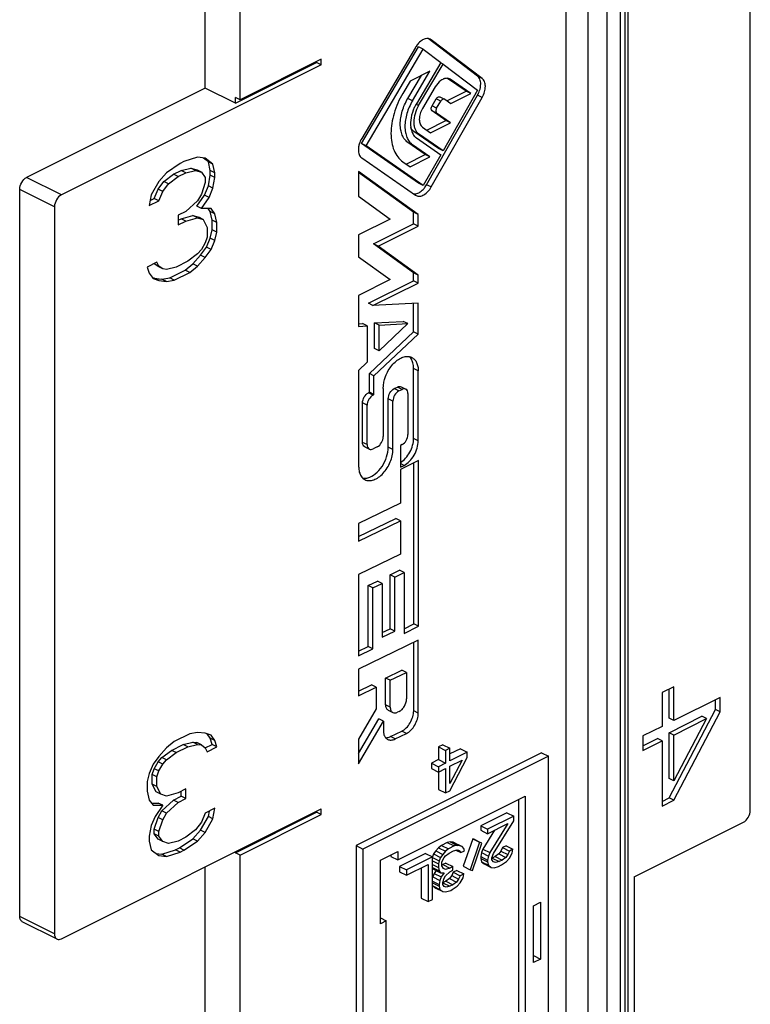
# Model space of a CAD drawing. Units: millimetres. Extents: x -1007 to 182, y -43 to 805.
# Drawn here: x -133 to -111, y 233 to 263 of the extents above; entities that cross this region are included whole.
import ezdxf

# ---------------------------------------------------------------- set-up
doc = ezdxf.new("R2010")
doc.units = ezdxf.units.MM
doc.header["$LTSCALE"] = 23.1
doc.layers.add('COMPONENTI_DI_ASSIEME', color=7, linetype='CONTINUOUS')

msp = doc.modelspace()

# ---------------------------------------------------------------- linework, layer by layer
at = {"layer": 'COMPONENTI_DI_ASSIEME', "color": 9, "linetype": 'Continuous'}
for p, q in [((-116.341, 291.08), (-116.341, 216.817)), ((-115.666, 290.462), (-115.666, 217.464)), ((-115.075, 218.492), (-115.075, 288.938)), ((-114.67, 218.501), (-114.67, 288.946)), ((-114.537, 289.013), (-114.537, 218.568)), ((-119.864, 261.128), (-119.886, 261.139)), ((-118.888, 261.156), (-119.029, 261.227)), ((-118.888, 260.577), (-119.029, 260.647)), ((-121.013, 260.474), (-121.154, 260.545)), ((-120.826, 260.332), (-120.902, 260.37)), ((-120.15, 260.459), (-120.292, 260.53)), ((-120.276, 260.247), (-120.417, 260.317)), ((-120.276, 260.098), (-120.417, 260.169)), ((-120.826, 259.463), (-120.967, 259.534)), ((-121.013, 259.134), (-121.154, 259.204)), ((-131.715, 257.607), (-132.776, 258.137)), ((-131.927, 257.241), (-132.988, 257.771)), ((-120.442, 257.844), (-120.583, 257.914)), ((-120.837, 252.237), (-120.978, 252.307)), ((-121.43, 251.624), (-121.572, 251.695)), ((-121.332, 251.673), (-121.473, 251.744)), ((-122.215, 251.498), (-122.356, 251.569)), ((-121.61, 251.314), (-121.751, 251.385)), ((-122.394, 251.189), (-122.536, 251.259)), ((-120.837, 250.104), (-120.978, 250.174)), ((-122.394, 249.986), (-122.536, 250.057)), ((-121.61, 249.841), (-121.751, 249.912)), ((-121.271, 249.355), (-121.379, 249.409)), ((-121.69, 241.983), (-121.831, 242.054)), ((-120.836, 241.801), (-120.977, 241.872)), ((-121.2, 241.178), (-121.341, 241.249)), ((-121.545, 241.011), (-121.686, 241.081)), ((-131.927, 235.07), (-132.988, 235.601))]:
    msp.add_line(p, q, dxfattribs=at)
at = {"layer": 'COMPONENTI_DI_ASSIEME', "color": 7, "linetype": 'Continuous'}
for p, q in [((-114.449, 289.119), (-114.449, 218.674)), ((-127.331, 260.859), (-127.331, 274.802)), ((-110.714, 238.835), (-110.714, 274.689)), ((-126.27, 260.502), (-126.27, 274.272)), ((-119.029, 261.227), (-120.536, 262.37)), ((-120.442, 262.335), (-120.47, 262.353)), ((-118.888, 261.156), (-120.442, 262.335)), ((-122.568, 259.168), (-120.825, 262.118)), ((-120.922, 262.103), (-122.562, 259.327)), ((-122.426, 259.097), (-120.684, 262.047)), ((-120.684, 262.047), (-120.825, 262.118)), ((-120.684, 262.047), (-120.151, 261.643)), ((-123.796, 261.566), (-131.715, 257.607)), ((-126.412, 260.4), (-123.937, 261.637)), ((-123.796, 261.74), (-126.27, 260.502)), ((-123.937, 261.637), (-123.937, 261.669)), ((-123.796, 261.566), (-123.937, 261.637)), ((-123.796, 261.566), (-123.796, 261.74)), ((-120.151, 261.643), (-120.895, 260.384)), ((-120.826, 260.332), (-120.082, 261.591)), ((-120.082, 261.591), (-120.158, 261.629)), ((-120.082, 261.591), (-119.032, 260.794)), ((-121.154, 260.545), (-120.74, 261.246)), ((-120.48, 261.376), (-121.088, 261.072)), ((-121.013, 260.474), (-120.48, 261.376)), ((-121.088, 261.072), (-121.309, 260.698)), ((-119.377, 260.763), (-119.944, 261.155)), ((-119.864, 261.128), (-119.886, 261.14)), ((-119.236, 260.692), (-119.864, 261.128)), ((-127.331, 260.859), (-132.776, 258.137)), ((-126.412, 260.4), (-127.331, 260.859)), ((-120.318, 260.901), (-120.707, 260.242)), ((-120.583, 257.914), (-119.029, 260.647)), ((-119.032, 260.794), (-120.082, 258.948)), ((-119.963, 260.47), (-119.377, 260.763)), ((-119.844, 260.388), (-119.236, 260.692)), ((-119.236, 260.692), (-119.377, 260.763)), ((-126.27, 260.502), (-126.412, 260.573)), ((-126.412, 260.4), (-126.412, 260.573)), ((-120.442, 257.844), (-118.888, 260.577)), ((-120.417, 260.317), (-120.292, 260.53)), ((-120.276, 260.247), (-120.15, 260.459)), ((-120.179, 260.592), (-120.038, 260.522)), ((-120.032, 260.518), (-120.038, 260.521)), ((-120.032, 260.518), (-119.844, 260.388)), ((-119.993, 259.875), (-120.417, 260.169)), ((-119.852, 259.804), (-120.276, 260.098)), ((-120.579, 259.582), (-119.993, 259.875)), ((-120.46, 259.5), (-119.852, 259.804)), ((-119.852, 259.804), (-119.993, 259.875)), ((-120.223, 259.019), (-120.967, 259.534)), ((-120.082, 258.948), (-120.826, 259.463)), ((-120.707, 259.671), (-120.46, 259.5)), ((-122.426, 259.097), (-122.568, 259.168)), ((-120.825, 257.961), (-122.568, 259.168)), ((-120.622, 258.835), (-121.154, 259.204)), ((-120.895, 259.342), (-120.151, 258.827)), ((-120.684, 257.89), (-122.426, 259.097)), ((-121.207, 258.543), (-120.622, 258.835)), ((-120.48, 258.765), (-121.013, 259.134)), ((-120.48, 258.765), (-120.622, 258.835)), ((-120.082, 258.948), (-120.223, 259.019)), ((-128.097, 258.558), (-128.51, 258.278)), ((-127.979, 258.617), (-128.097, 258.558)), ((-127.567, 258.75), (-127.979, 258.617)), ((-127.331, 258.72), (-127.567, 258.75)), ((-127.237, 258.614), (-127.388, 258.727)), ((-127.095, 258.543), (-127.331, 258.72)), ((-127.095, 258.543), (-127.237, 258.614)), ((-127.178, 258.349), (-127.237, 258.614)), ((-127.037, 258.278), (-127.095, 258.543)), ((-122.562, 258.732), (-120.922, 257.596)), ((-121.309, 258.613), (-121.088, 258.461)), ((-121.088, 258.461), (-120.48, 258.765)), ((-120.151, 258.827), (-120.684, 257.89)), ((-128.51, 258.278), (-128.745, 258.013)), ((-128.298, 258.231), (-128.062, 258.349)), ((-128.156, 258.16), (-127.92, 258.278)), ((-128.062, 258.349), (-127.767, 258.422)), ((-127.92, 258.278), (-128.062, 258.349)), ((-127.92, 258.278), (-127.626, 258.352)), ((-127.767, 258.422), (-127.59, 258.363)), ((-127.626, 258.352), (-127.767, 258.422)), ((-127.626, 258.352), (-127.449, 258.293)), ((-127.449, 258.293), (-127.59, 258.363)), ((-127.449, 258.293), (-127.331, 258.13)), ((-127.037, 258.278), (-127.178, 258.349)), ((-127.178, 258.201), (-127.178, 258.349)), ((-127.037, 258.13), (-127.037, 258.278)), ((-122.654, 258.32), (-122.655, 257.565)), ((-120.839, 257.002), (-122.654, 258.32)), ((-120.981, 257.073), (-122.654, 258.288)), ((-128.745, 258.013), (-128.981, 257.6)), ((-128.769, 257.774), (-128.592, 258.01)), ((-128.628, 257.703), (-128.451, 257.939)), ((-128.592, 258.01), (-128.298, 258.231)), ((-128.451, 257.939), (-128.592, 258.01)), ((-128.451, 257.939), (-128.156, 258.16)), ((-128.156, 258.16), (-128.298, 258.231)), ((-127.331, 257.983), (-127.449, 257.629)), ((-127.331, 258.13), (-127.331, 257.983)), ((-127.237, 257.877), (-127.178, 258.201)), ((-127.037, 258.13), (-127.178, 258.201)), ((-127.095, 257.806), (-127.037, 258.13)), ((-120.684, 257.89), (-120.825, 257.961)), ((-132.988, 235.601), (-132.988, 257.771)), ((-128.887, 257.494), (-128.769, 257.774)), ((-128.628, 257.703), (-128.769, 257.774)), ((-128.745, 257.423), (-128.628, 257.703)), ((-127.355, 257.597), (-127.237, 257.877)), ((-127.095, 257.806), (-127.237, 257.877)), ((-127.213, 257.526), (-127.095, 257.806)), ((-128.981, 257.6), (-129.04, 257.276)), ((-129.04, 257.276), (-128.745, 257.423)), ((-129.012, 257.432), (-128.887, 257.494)), ((-128.745, 257.423), (-128.887, 257.494)), ((-127.567, 257.423), (-127.92, 257.099)), ((-127.59, 257.258), (-127.355, 257.597)), ((-127.449, 257.629), (-127.567, 257.423)), ((-127.449, 257.187), (-127.213, 257.526)), ((-127.213, 257.526), (-127.355, 257.597)), ((-122.655, 257.565), (-121.69, 256.864)), ((-120.922, 257.596), (-120.899, 257.583)), ((-131.927, 257.241), (-131.927, 235.07)), ((-127.92, 257.099), (-128.156, 256.981)), ((-127.449, 257.187), (-127.59, 257.258)), ((-127.154, 257.187), (-127.449, 257.187)), ((-127.178, 257.096), (-127.244, 257.187)), ((-127.037, 257.025), (-127.178, 257.096)), ((-127.119, 256.83), (-127.178, 257.096)), ((-127.037, 257.025), (-127.154, 257.187)), ((-120.839, 257.002), (-120.981, 257.073)), ((-120.981, 256.725), (-120.981, 257.073)), ((-128.156, 256.981), (-128.156, 256.686)), ((-128.156, 256.828), (-128.062, 256.875)), ((-128.156, 256.686), (-127.92, 256.804)), ((-128.062, 256.875), (-127.708, 256.978)), ((-127.92, 256.804), (-128.062, 256.875)), ((-127.92, 256.804), (-127.567, 256.907)), ((-127.708, 256.978), (-127.531, 256.919)), ((-127.567, 256.907), (-127.708, 256.978)), ((-127.567, 256.907), (-127.39, 256.848)), ((-127.39, 256.848), (-127.531, 256.919)), ((-127.39, 256.848), (-127.272, 256.612)), ((-126.978, 256.759), (-127.119, 256.83)), ((-127.119, 256.535), (-127.119, 256.83)), ((-126.978, 256.759), (-127.037, 257.025)), ((-126.978, 256.465), (-126.978, 256.759)), ((-121.69, 256.864), (-122.654, 256.382)), ((-120.84, 256.654), (-120.839, 257.002)), ((-127.272, 256.612), (-127.272, 256.317)), ((-127.178, 256.285), (-127.119, 256.535)), ((-126.978, 256.465), (-127.119, 256.535)), ((-127.037, 256.214), (-126.978, 256.465)), ((-122.205, 256.112), (-120.981, 256.725)), ((-122.063, 256.042), (-120.84, 256.654)), ((-120.84, 256.654), (-120.981, 256.725)), ((-127.331, 256.14), (-127.449, 255.934)), ((-127.272, 256.317), (-127.331, 256.14)), ((-127.296, 256.005), (-127.178, 256.285)), ((-127.037, 256.214), (-127.178, 256.285)), ((-127.154, 255.934), (-127.037, 256.214)), ((-122.654, 256.382), (-122.659, 255.719)), ((-127.449, 255.934), (-127.567, 255.802)), ((-127.473, 255.769), (-127.296, 256.005)), ((-127.331, 255.698), (-127.154, 255.934)), ((-127.154, 255.934), (-127.296, 256.005)), ((-122.063, 256.042), (-122.205, 256.112)), ((-120.981, 255.227), (-122.205, 256.112)), ((-120.839, 255.156), (-122.063, 256.042)), ((-128.804, 255.551), (-129.099, 255.404)), ((-128.745, 255.433), (-128.804, 255.551)), ((-127.861, 255.58), (-128.215, 255.404)), ((-127.567, 255.802), (-127.861, 255.58)), ((-127.708, 255.504), (-127.473, 255.769)), ((-127.567, 255.433), (-127.331, 255.698)), ((-127.331, 255.698), (-127.473, 255.769)), ((-122.659, 255.719), (-121.692, 255.019)), ((-129.099, 255.404), (-129.04, 255.212)), ((-128.745, 255.433), (-128.887, 255.504)), ((-128.769, 255.416), (-128.887, 255.504)), ((-128.628, 255.345), (-128.769, 255.416)), ((-128.628, 255.345), (-128.745, 255.433)), ((-128.51, 255.33), (-128.628, 255.345)), ((-128.215, 255.404), (-128.51, 255.33)), ((-128.415, 255.076), (-127.944, 255.312)), ((-128.274, 255.006), (-127.803, 255.241)), ((-127.944, 255.312), (-127.708, 255.504)), ((-127.803, 255.241), (-127.944, 255.312)), ((-127.803, 255.241), (-127.567, 255.433)), ((-127.567, 255.433), (-127.708, 255.504)), ((-129.04, 255.212), (-128.922, 255.05)), ((-128.945, 255.081), (-128.887, 255.062)), ((-128.922, 255.05), (-128.745, 254.991)), ((-128.887, 255.062), (-128.651, 255.032)), ((-128.745, 254.991), (-128.887, 255.062)), ((-128.745, 254.991), (-128.51, 254.962)), ((-128.651, 255.032), (-128.415, 255.076)), ((-128.51, 254.962), (-128.651, 255.032)), ((-128.51, 254.962), (-128.274, 255.006)), ((-128.274, 255.006), (-128.415, 255.076)), ((-121.692, 255.019), (-122.658, 254.536)), ((-122.359, 254.297), (-120.981, 254.987)), ((-120.839, 255.156), (-120.981, 255.227)), ((-120.981, 254.987), (-120.981, 255.227)), ((-120.839, 254.916), (-120.981, 254.987)), ((-120.839, 254.916), (-120.839, 255.156)), ((-122.217, 254.226), (-120.839, 254.916)), ((-122.658, 254.536), (-122.658, 253.592)), ((-122.217, 254.226), (-122.359, 254.297)), ((-120.838, 254.302), (-122.217, 254.226)), ((-120.979, 253.429), (-120.979, 254.294)), ((-120.838, 253.358), (-120.838, 254.302)), ((-122.169, 253.698), (-121.293, 253.746)), ((-121.151, 253.676), (-121.293, 253.746)), ((-122.662, 253.67), (-122.536, 253.677)), ((-122.658, 253.592), (-122.394, 253.606)), ((-122.394, 253.606), (-122.536, 253.677)), ((-122.394, 253.606), (-122.394, 252.497)), ((-122.028, 253.628), (-122.169, 253.698)), ((-122.169, 252.918), (-122.169, 253.698)), ((-122.028, 253.628), (-121.151, 253.676)), ((-121.151, 253.676), (-122.028, 252.848)), ((-122.028, 252.848), (-122.028, 253.628)), ((-122.328, 252.154), (-120.979, 253.429)), ((-122.187, 252.084), (-120.838, 253.358)), ((-120.838, 253.358), (-120.979, 253.429)), ((-122.028, 252.848), (-122.169, 252.918)), ((-122.394, 252.497), (-122.654, 252.251)), ((-122.654, 252.251), (-122.654, 249.319)), ((-120.978, 250.174), (-120.978, 252.307)), ((-120.837, 250.104), (-120.837, 252.237)), ((-122.187, 252.084), (-122.328, 252.154)), ((-122.328, 251.583), (-122.328, 252.154)), ((-122.187, 251.512), (-122.187, 252.084)), ((-121.906, 251.702), (-121.906, 250.23)), ((-121.572, 251.695), (-121.473, 251.744)), ((-121.43, 251.624), (-121.332, 251.673)), ((-121.36, 251.751), (-121.218, 251.68)), ((-122.356, 251.569), (-122.328, 251.583)), ((-122.187, 251.512), (-122.328, 251.583)), ((-122.215, 251.498), (-122.187, 251.512)), ((-121.751, 249.912), (-121.751, 251.385)), ((-121.152, 251.543), (-121.152, 250.296)), ((-122.536, 250.057), (-122.536, 251.259)), ((-122.394, 249.986), (-122.394, 251.189)), ((-121.61, 249.841), (-121.61, 251.314)), ((-122.47, 249.92), (-122.328, 249.849)), ((-122.086, 249.921), (-122.215, 249.856)), ((-121.332, 249.986), (-121.379, 249.963)), ((-121.379, 249.963), (-121.379, 249.301)), ((-120.834, 249.502), (-121.379, 249.229)), ((-121.379, 249.301), (-121.271, 249.355)), ((-121.379, 249.229), (-121.379, 248.2)), ((-120.976, 244.518), (-120.976, 249.431)), ((-120.834, 244.447), (-120.834, 249.502)), ((-121.379, 248.2), (-122.654, 247.58)), ((-122.654, 247.186), (-121.52, 247.737)), ((-121.379, 247.667), (-121.52, 247.737)), ((-122.654, 247.047), (-121.379, 247.667)), ((-122.654, 247.58), (-122.654, 247.047)), ((-121.379, 247.667), (-121.379, 246.647)), ((-121.379, 246.647), (-122.654, 246.027)), ((-122.654, 246.027), (-122.654, 243.544)), ((-121.696, 246.02), (-121.411, 246.162)), ((-121.554, 245.949), (-121.696, 246.02)), ((-121.696, 244.371), (-121.696, 246.02)), ((-121.554, 245.949), (-121.27, 246.092)), ((-121.554, 244.301), (-121.554, 245.949)), ((-121.27, 246.092), (-121.411, 246.162)), ((-121.27, 246.092), (-121.27, 244.23)), ((-122.36, 245.69), (-122.076, 245.828)), ((-122.219, 245.619), (-122.36, 245.69)), ((-122.36, 243.827), (-122.36, 245.69)), ((-122.219, 245.619), (-121.935, 245.757)), ((-121.935, 245.757), (-122.076, 245.828)), ((-121.935, 245.757), (-121.935, 244.116)), ((-122.219, 243.756), (-122.219, 245.619)), ((-121.27, 244.371), (-120.976, 244.518)), ((-121.27, 244.23), (-120.834, 244.447)), ((-120.834, 244.447), (-120.976, 244.518)), ((-121.935, 244.255), (-121.696, 244.371)), ((-121.935, 244.116), (-121.554, 244.301)), ((-121.554, 244.301), (-121.696, 244.371)), ((-120.836, 244.027), (-122.654, 243.143)), ((-122.654, 243.684), (-122.36, 243.827)), ((-122.219, 243.756), (-122.36, 243.827)), ((-120.977, 241.872), (-120.977, 243.958)), ((-120.836, 241.801), (-120.836, 244.027)), ((-122.654, 243.544), (-122.219, 243.756)), ((-122.654, 243.143), (-122.654, 242.331)), ((-121.831, 242.87), (-121.336, 243.111)), ((-121.69, 242.8), (-121.195, 243.04)), ((-121.195, 243.04), (-121.336, 243.111)), ((-121.195, 243.04), (-121.195, 242.23)), ((-122.654, 242.47), (-122.261, 242.661)), ((-122.12, 242.591), (-122.261, 242.661)), ((-121.69, 242.8), (-121.831, 242.87)), ((-121.831, 242.054), (-121.831, 242.87)), ((-121.69, 241.983), (-121.69, 242.8)), ((-122.654, 242.331), (-122.12, 242.591)), ((-122.12, 242.591), (-122.12, 241.929)), ((-113.048, 242.605), (-113.401, 242.428)), ((-113.401, 242.428), (-113.401, 241.396)), ((-113.189, 241.644), (-113.189, 242.534)), ((-113.048, 241.573), (-113.048, 242.605)), ((-111.633, 242.28), (-113.048, 241.573)), ((-111.775, 241.909), (-111.775, 242.21)), ((-111.633, 241.838), (-111.633, 242.28)), ((-122.12, 241.929), (-122.654, 241.007)), ((-121.751, 241.887), (-121.61, 241.817)), ((-121.415, 241.853), (-121.474, 241.824)), ((-113.189, 239.212), (-111.775, 241.909)), ((-113.048, 239.141), (-111.633, 241.838)), ((-111.633, 241.838), (-111.775, 241.909)), ((-122.654, 240.565), (-122.042, 241.621)), ((-122.654, 240.25), (-121.9, 241.55)), ((-121.9, 241.55), (-122.042, 241.621)), ((-121.9, 241.55), (-121.9, 241.274)), ((-113.189, 241.202), (-112.187, 241.703)), ((-113.048, 241.573), (-113.189, 241.644)), ((-112.046, 241.632), (-113.048, 239.731)), ((-113.048, 241.131), (-112.046, 241.632)), ((-112.046, 241.632), (-112.187, 241.703)), ((-127.803, 241.169), (-128.274, 240.933)), ((-127.567, 241.213), (-127.803, 241.169)), ((-127.331, 241.183), (-127.567, 241.213)), ((-127.154, 241.124), (-127.331, 241.183)), ((-127.178, 241.033), (-127.273, 241.164)), ((-127.037, 240.962), (-127.154, 241.124)), ((-121.686, 241.081), (-121.341, 241.249)), ((-121.545, 241.011), (-121.2, 241.178)), ((-113.401, 241.396), (-113.99, 241.102)), ((-113.048, 241.131), (-113.189, 241.202)), ((-113.189, 239.801), (-113.189, 241.202)), ((-113.048, 239.731), (-113.048, 241.131)), ((-128.274, 240.933), (-128.51, 240.741)), ((-128.356, 240.664), (-128.003, 240.841)), ((-128.003, 240.841), (-127.708, 240.915)), ((-127.861, 240.771), (-128.003, 240.841)), ((-127.861, 240.771), (-127.567, 240.844)), ((-127.708, 240.915), (-127.59, 240.9)), ((-127.567, 240.844), (-127.708, 240.915)), ((-127.449, 240.829), (-127.59, 240.9)), ((-127.567, 240.844), (-127.449, 240.829)), ((-127.449, 240.829), (-127.331, 240.741)), ((-127.329, 240.736), (-127.119, 240.841)), ((-127.037, 240.962), (-127.178, 241.033)), ((-127.119, 240.841), (-127.178, 241.033)), ((-126.978, 240.77), (-127.119, 240.841)), ((-126.978, 240.77), (-127.037, 240.962)), ((-122.654, 241.007), (-122.654, 240.25)), ((-120.083, 240.836), (-120.216, 240.769)), ((-120.083, 240.836), (-119.871, 240.73)), ((-113.99, 241.102), (-113.99, 240.66)), ((-113.99, 240.801), (-113.543, 241.025)), ((-113.99, 240.66), (-113.401, 240.954)), ((-113.401, 240.954), (-113.543, 241.025)), ((-113.401, 240.954), (-113.401, 238.964)), ((-128.51, 240.741), (-128.745, 240.476)), ((-128.651, 240.443), (-128.356, 240.664)), ((-128.51, 240.373), (-128.215, 240.594)), ((-128.215, 240.594), (-128.356, 240.664)), ((-128.215, 240.594), (-127.861, 240.771)), ((-127.331, 240.741), (-127.272, 240.623)), ((-127.272, 240.623), (-126.978, 240.77)), ((-117.078, 240.59), (-122.735, 237.761)), ((-120.216, 240.769), (-120.004, 240.663)), ((-120.216, 240.769), (-120.216, 240.383)), ((-119.871, 240.73), (-120.004, 240.663)), ((-120.004, 240.663), (-120.004, 240.276)), ((-119.871, 240.343), (-119.871, 240.73)), ((-119.553, 240.714), (-119.871, 240.555)), ((-119.341, 240.608), (-119.871, 240.343)), ((-119.553, 240.714), (-119.341, 240.608)), ((-119.341, 240.442), (-119.341, 240.608)), ((-117.078, 240.59), (-116.866, 240.484)), ((-128.922, 240.24), (-129.04, 239.96)), ((-128.745, 240.476), (-128.922, 240.24)), ((-128.887, 240.104), (-128.769, 240.311)), ((-128.769, 240.311), (-128.651, 240.443)), ((-128.628, 240.24), (-128.769, 240.311)), ((-128.745, 240.034), (-128.628, 240.24)), ((-128.51, 240.373), (-128.651, 240.443)), ((-128.628, 240.24), (-128.51, 240.373)), ((-116.866, 240.484), (-122.523, 237.655)), ((-120.216, 240.383), (-120.437, 240.272)), ((-120.437, 240.272), (-120.225, 240.166)), ((-120.437, 240.272), (-120.437, 240.106)), ((-120.004, 240.276), (-120.225, 240.166)), ((-120.216, 240.383), (-120.004, 240.276)), ((-119.871, 239.431), (-119.341, 240.442)), ((-119.496, 240.365), (-119.871, 239.652)), ((-119.871, 240.177), (-119.496, 240.365)), ((-116.866, 229.225), (-116.866, 240.484)), ((-129.04, 239.96), (-129.099, 239.71)), ((-128.946, 239.928), (-128.887, 240.104)), ((-128.804, 239.857), (-128.946, 239.928)), ((-128.946, 239.633), (-128.946, 239.928)), ((-128.745, 240.034), (-128.887, 240.104)), ((-128.804, 239.857), (-128.745, 240.034)), ((-120.437, 240.106), (-120.225, 240)), ((-120.225, 240.166), (-120.225, 240)), ((-120.225, 240), (-120.004, 240.111)), ((-120.216, 240), (-120.216, 239.47)), ((-120.004, 240.111), (-120.004, 239.364)), ((-119.871, 239.652), (-119.871, 240.177)), ((-129.099, 239.71), (-129.099, 239.415)), ((-128.804, 239.562), (-128.946, 239.633)), ((-128.828, 239.397), (-128.946, 239.633)), ((-128.804, 239.562), (-128.804, 239.857)), ((-113.048, 239.731), (-113.189, 239.801)), ((-129.099, 239.415), (-129.04, 239.149)), ((-128.686, 239.326), (-128.828, 239.397)), ((-128.686, 239.326), (-128.804, 239.562)), ((-128.51, 239.267), (-128.686, 239.326)), ((-128.156, 239.37), (-128.51, 239.267)), ((-127.92, 239.488), (-128.156, 239.37)), ((-128.062, 239.264), (-128.062, 239.417)), ((-127.92, 239.193), (-127.92, 239.488)), ((-120.216, 239.47), (-120.004, 239.364)), ((-120.004, 239.364), (-119.871, 239.431)), ((-129.04, 239.149), (-128.922, 238.987)), ((-128.973, 239.058), (-128.769, 239.058)), ((-128.628, 238.987), (-128.769, 239.058)), ((-128.651, 238.822), (-128.298, 239.146)), ((-128.51, 238.751), (-128.156, 239.075)), ((-128.298, 239.146), (-128.062, 239.264)), ((-128.156, 239.075), (-128.298, 239.146)), ((-128.156, 239.075), (-127.92, 239.193)), ((-127.92, 239.193), (-128.062, 239.264)), ((-121.462, 237.32), (-117.573, 239.264)), ((-117.785, 239.158), (-117.785, 229.844)), ((-117.573, 239.264), (-117.573, 229.738)), ((-113.401, 239.106), (-113.189, 239.212)), ((-113.401, 238.964), (-113.048, 239.141)), ((-113.048, 239.141), (-113.189, 239.212)), ((-131.715, 234.917), (-123.796, 238.877)), ((-128.922, 238.987), (-128.628, 238.987)), ((-128.628, 238.987), (-128.863, 238.648)), ((-128.769, 238.616), (-128.651, 238.822)), ((-128.51, 238.751), (-128.651, 238.822)), ((-128.628, 238.545), (-128.51, 238.751)), ((-127.331, 238.751), (-127.449, 238.471)), ((-127.037, 238.898), (-127.331, 238.751)), ((-127.237, 238.645), (-127.206, 238.813)), ((-127.095, 238.574), (-127.037, 238.898)), ((-126.412, 237.537), (-123.937, 238.774)), ((-123.937, 238.774), (-123.937, 238.806)), ((-123.796, 238.703), (-123.937, 238.774)), ((-123.796, 238.703), (-123.796, 238.877)), ((-118.139, 238.76), (-118.934, 238.363)), ((-118.139, 238.76), (-117.927, 238.654)), ((-128.863, 238.648), (-128.981, 238.368)), ((-128.887, 238.262), (-128.769, 238.616)), ((-128.628, 238.545), (-128.769, 238.616)), ((-128.745, 238.191), (-128.628, 238.545)), ((-127.449, 238.471), (-127.626, 238.235)), ((-127.473, 238.232), (-127.237, 238.645)), ((-127.331, 238.161), (-127.095, 238.574)), ((-127.095, 238.574), (-127.237, 238.645)), ((-126.27, 237.466), (-123.796, 238.703)), ((-117.927, 238.654), (-118.722, 238.257)), ((-118.722, 238.118), (-118.103, 238.428)), ((-118.103, 238.428), (-118.656, 237.544)), ((-118.545, 237.516), (-117.927, 238.516)), ((-117.927, 238.516), (-117.927, 238.654)), ((-114.25, 236.808), (-110.926, 238.47)), ((-128.981, 238.368), (-129.04, 238.044)), ((-128.745, 238.191), (-128.887, 238.262)), ((-128.887, 238.114), (-128.887, 238.262)), ((-128.745, 238.044), (-128.745, 238.191)), ((-127.626, 238.235), (-127.92, 238.014)), ((-127.708, 237.967), (-127.473, 238.232)), ((-127.567, 237.896), (-127.331, 238.161)), ((-127.331, 238.161), (-127.473, 238.232)), ((-118.934, 238.363), (-118.722, 238.257)), ((-118.934, 238.363), (-118.934, 238.225)), ((-118.934, 238.225), (-118.722, 238.118)), ((-118.508, 238.225), (-118.868, 237.65)), ((-118.722, 238.257), (-118.722, 238.118)), ((-129.04, 238.044), (-129.04, 237.896)), ((-129.04, 237.896), (-128.981, 237.631)), ((-128.745, 238.044), (-128.887, 238.114)), ((-128.769, 237.952), (-128.887, 238.114)), ((-128.628, 237.882), (-128.769, 237.952)), ((-128.628, 237.882), (-128.745, 238.044)), ((-128.451, 237.823), (-128.628, 237.882)), ((-128.156, 237.896), (-128.451, 237.823)), ((-127.92, 238.014), (-128.156, 237.896)), ((-128.121, 237.687), (-127.708, 237.967)), ((-127.979, 237.616), (-127.567, 237.896)), ((-127.567, 237.896), (-127.708, 237.967)), ((-119.951, 237.854), (-120.127, 237.766)), ((-119.862, 237.871), (-119.951, 237.854)), ((-119.951, 237.854), (-119.739, 237.748)), ((-119.774, 237.86), (-119.862, 237.871)), ((-119.862, 237.871), (-119.65, 237.765)), ((-119.708, 237.838), (-119.774, 237.86)), ((-119.774, 237.86), (-119.562, 237.754)), ((-119.708, 237.838), (-119.557, 237.763)), ((-119.177, 237.965), (-119.465, 237.13)), ((-118.965, 237.859), (-119.252, 237.024)), ((-119.186, 237.002), (-118.899, 237.837)), ((-119.111, 237.943), (-119.177, 237.965)), ((-119.177, 237.965), (-118.965, 237.859)), ((-119.111, 237.943), (-118.961, 237.868)), ((-118.899, 237.837), (-118.965, 237.859)), ((-128.981, 237.631), (-128.745, 237.454)), ((-128.83, 237.518), (-128.651, 237.495)), ((-128.651, 237.495), (-128.239, 237.628)), ((-128.51, 237.425), (-128.097, 237.557)), ((-128.239, 237.628), (-128.121, 237.687)), ((-128.097, 237.557), (-128.239, 237.628)), ((-127.979, 237.616), (-128.121, 237.687)), ((-128.097, 237.557), (-127.979, 237.616)), ((-126.412, 237.537), (-126.412, 237.568)), ((-126.27, 237.466), (-126.412, 237.537)), ((-122.735, 237.761), (-122.523, 237.655)), ((-122.735, 237.761), (-122.735, 226.503)), ((-122.523, 237.655), (-122.523, 226.397)), ((-121.992, 237.314), (-121.462, 237.579)), ((-121.462, 237.579), (-121.462, 237.32)), ((-120.614, 237.523), (-121.409, 237.125)), ((-120.614, 237.523), (-120.401, 237.417)), ((-120.304, 237.595), (-120.371, 237.506)), ((-120.216, 237.694), (-120.304, 237.595)), ((-120.304, 237.595), (-120.092, 237.489)), ((-120.127, 237.766), (-120.216, 237.694)), ((-120.216, 237.694), (-120.004, 237.588)), ((-120.127, 237.766), (-119.915, 237.66)), ((-120.004, 237.588), (-120.092, 237.489)), ((-119.915, 237.66), (-120.004, 237.588)), ((-120.004, 237.45), (-119.893, 237.533)), ((-119.739, 237.748), (-119.915, 237.66)), ((-119.893, 237.533), (-119.761, 237.599)), ((-119.761, 237.599), (-119.65, 237.627)), ((-119.65, 237.765), (-119.739, 237.748)), ((-119.687, 237.618), (-119.54, 237.544)), ((-119.562, 237.754), (-119.65, 237.765)), ((-119.65, 237.627), (-119.606, 237.621)), ((-119.606, 237.621), (-119.562, 237.588)), ((-119.496, 237.732), (-119.562, 237.754)), ((-119.562, 237.588), (-119.54, 237.544)), ((-119.54, 237.544), (-119.429, 237.599)), ((-119.451, 237.671), (-119.496, 237.732)), ((-119.429, 237.599), (-119.451, 237.671)), ((-118.912, 237.545), (-118.934, 237.423)), ((-118.868, 237.65), (-118.912, 237.545)), ((-118.912, 237.545), (-118.7, 237.439)), ((-118.868, 237.65), (-118.656, 237.544)), ((-118.656, 237.544), (-118.7, 237.439)), ((-118.59, 237.383), (-118.545, 237.516)), ((-118.316, 237.594), (-118.382, 237.506)), ((-118.271, 237.699), (-118.316, 237.594)), ((-118.316, 237.594), (-118.103, 237.488)), ((-118.161, 237.754), (-118.271, 237.699)), ((-118.271, 237.699), (-118.059, 237.593)), ((-118.161, 237.754), (-117.949, 237.648)), ((-118.059, 237.593), (-118.103, 237.488)), ((-117.949, 237.648), (-118.059, 237.593)), ((-118.059, 237.372), (-117.971, 237.527)), ((-117.971, 237.527), (-117.949, 237.648)), ((-128.745, 237.454), (-128.51, 237.425)), ((-128.51, 237.425), (-128.651, 237.495)), ((-126.27, 223.696), (-126.27, 237.466)), ((-121.992, 235.374), (-121.992, 237.314)), ((-121.674, 237.473), (-121.674, 237.426)), ((-121.674, 237.426), (-121.462, 237.32)), ((-120.401, 237.417), (-121.197, 237.019)), ((-120.371, 237.506), (-120.407, 237.419)), ((-120.401, 236.118), (-120.401, 237.417)), ((-120.401, 237.395), (-120.203, 237.295)), ((-120.401, 237.29), (-120.225, 237.201)), ((-120.371, 237.506), (-120.158, 237.4)), ((-120.203, 237.295), (-120.225, 237.201)), ((-120.158, 237.4), (-120.203, 237.295)), ((-120.092, 237.489), (-120.158, 237.4)), ((-120.114, 237.257), (-120.092, 237.323)), ((-120.114, 237.146), (-120.114, 237.257)), ((-120.092, 237.323), (-120.048, 237.4)), ((-119.995, 237.224), (-120.083, 237.18)), ((-120.048, 237.4), (-120.004, 237.45)), ((-119.995, 237.224), (-119.783, 237.118)), ((-118.934, 237.423), (-118.722, 237.317)), ((-118.934, 237.423), (-118.934, 237.368)), ((-118.934, 237.368), (-118.722, 237.262)), ((-118.934, 237.368), (-118.912, 237.268)), ((-118.912, 237.268), (-118.7, 237.162)), ((-118.912, 237.268), (-118.824, 237.202)), ((-118.7, 237.439), (-118.722, 237.317)), ((-118.722, 237.317), (-118.722, 237.262)), ((-118.722, 237.262), (-118.7, 237.162)), ((-118.59, 237.328), (-118.59, 237.383)), ((-118.545, 237.267), (-118.59, 237.328)), ((-118.492, 237.423), (-118.581, 237.379)), ((-118.581, 237.379), (-118.369, 237.273)), ((-118.479, 237.245), (-118.545, 237.267)), ((-118.382, 237.506), (-118.492, 237.423)), ((-118.492, 237.423), (-118.28, 237.317)), ((-118.369, 237.273), (-118.479, 237.245)), ((-118.382, 237.506), (-118.17, 237.4)), ((-118.28, 237.317), (-118.369, 237.273)), ((-118.302, 237.168), (-118.148, 237.273)), ((-118.17, 237.4), (-118.28, 237.317)), ((-118.103, 237.488), (-118.17, 237.4)), ((-118.148, 237.273), (-118.059, 237.372)), ((-127.331, 224.226), (-127.331, 237.109)), ((-121.409, 237.125), (-121.197, 237.019)), ((-121.409, 237.125), (-121.409, 236.959)), ((-121.409, 236.959), (-121.197, 236.853)), ((-121.197, 236.853), (-120.534, 237.185)), ((-121.197, 237.019), (-121.197, 236.853)), ((-120.746, 237.079), (-120.746, 236.158)), ((-120.534, 237.185), (-120.534, 236.052)), ((-120.401, 237.179), (-120.225, 237.091)), ((-120.401, 237.091), (-120.203, 236.991)), ((-120.401, 237.079), (-120.371, 237.036)), ((-120.371, 237.036), (-120.158, 236.93)), ((-120.289, 236.995), (-120.348, 236.909)), ((-120.225, 237.201), (-120.225, 237.091)), ((-120.225, 237.091), (-120.203, 236.991)), ((-120.203, 236.991), (-120.158, 236.93)), ((-120.158, 236.93), (-120.048, 236.93)), ((-120.048, 236.93), (-120.136, 236.803)), ((-120.07, 237.058), (-120.114, 237.146)), ((-120.083, 237.18), (-120.104, 237.174)), ((-120.083, 237.18), (-119.871, 237.074)), ((-120.004, 237.035), (-120.07, 237.058)), ((-119.871, 237.074), (-120.004, 237.035)), ((-120.004, 236.842), (-119.871, 236.963)), ((-119.783, 237.118), (-119.871, 237.074)), ((-119.871, 236.963), (-119.783, 237.008)), ((-119.774, 236.948), (-119.818, 236.843)), ((-119.783, 237.008), (-119.783, 237.118)), ((-119.663, 237.003), (-119.774, 236.948)), ((-119.774, 236.948), (-119.562, 236.842)), ((-119.663, 237.003), (-119.451, 236.897)), ((-119.465, 237.13), (-119.252, 237.024)), ((-119.252, 237.024), (-119.186, 237.002)), ((-118.824, 237.202), (-118.612, 237.096)), ((-118.7, 237.162), (-118.612, 237.096)), ((-118.612, 237.096), (-118.523, 237.085)), ((-118.523, 237.085), (-118.391, 237.123)), ((-118.391, 237.123), (-118.302, 237.168)), ((-120.401, 236.676), (-120.203, 236.577)), ((-120.401, 236.621), (-120.203, 236.521)), ((-120.348, 236.909), (-120.393, 236.804)), ((-120.393, 236.804), (-120.181, 236.698)), ((-120.348, 236.909), (-120.136, 236.803)), ((-120.181, 236.698), (-120.203, 236.577)), ((-120.136, 236.803), (-120.181, 236.698)), ((-120.092, 236.632), (-120.048, 236.765)), ((-120.092, 236.577), (-120.092, 236.632)), ((-119.995, 236.672), (-120.083, 236.627)), ((-120.083, 236.627), (-119.871, 236.521)), ((-120.048, 236.765), (-120.004, 236.842)), ((-119.884, 236.754), (-119.995, 236.672)), ((-119.995, 236.672), (-119.783, 236.565)), ((-119.818, 236.843), (-119.884, 236.754)), ((-119.884, 236.754), (-119.672, 236.648)), ((-119.818, 236.843), (-119.606, 236.737)), ((-119.672, 236.648), (-119.783, 236.565)), ((-119.606, 236.737), (-119.672, 236.648)), ((-119.65, 236.521), (-119.562, 236.621)), ((-119.562, 236.842), (-119.606, 236.737)), ((-119.451, 236.897), (-119.562, 236.842)), ((-119.562, 236.621), (-119.473, 236.775)), ((-119.473, 236.775), (-119.451, 236.897)), ((-114.25, 236.808), (-114.25, 217.755)), ((-120.393, 236.528), (-120.181, 236.422)), ((-120.393, 236.528), (-120.304, 236.462)), ((-120.304, 236.462), (-120.092, 236.356)), ((-120.203, 236.577), (-120.203, 236.521)), ((-120.203, 236.521), (-120.181, 236.422)), ((-120.181, 236.422), (-120.092, 236.356)), ((-120.048, 236.516), (-120.092, 236.577)), ((-120.092, 236.356), (-120.004, 236.344)), ((-119.982, 236.494), (-120.048, 236.516)), ((-120.004, 236.344), (-119.849, 236.394)), ((-119.871, 236.521), (-119.982, 236.494)), ((-119.783, 236.565), (-119.871, 236.521)), ((-119.849, 236.394), (-119.805, 236.416)), ((-119.805, 236.416), (-119.65, 236.521)), ((-120.746, 236.158), (-120.534, 236.052)), ((-120.534, 236.052), (-120.401, 236.118)), ((-117.326, 235.924), (-117.113, 236.03)), ((-117.113, 236.03), (-117.113, 234.298)), ((-117.326, 234.192), (-117.326, 235.924)), ((-131.849, 234.908), (-132.91, 235.439)), ((-121.992, 235.551), (-121.816, 235.463)), ((-121.816, 235.463), (-121.992, 235.374)), ((-121.816, 229.34), (-121.816, 235.463)), ((-117.326, 234.404), (-117.113, 234.298)), ((-117.113, 234.298), (-117.326, 234.192))]:
    msp.add_line(p, q, dxfattribs=at)
for centre, radius, start, end in [((-120.272, 261.72), 0.754, 144.359, 149.4317), ((-120.286, 261.73), 0.737, 142.7255, 144.354), ((-120.303, 261.742), 0.717, 140.4399, 142.73), ((-119.713, 259.687), 1.372, 150.1763, 155.1254), ((-119.742, 259.703), 1.339, 149.4273, 150.1651), ((-121.211, 258.267), 0.72, 319.7485, 322.7099), ((-121.228, 258.28), 0.741, 322.7014, 324.4236), ((-121.235, 258.285), 0.75, 324.4199, 330.3698), ((-121.682, 241.171), 0.193, 233.5323, 243.4333)]:
    msp.add_arc(centre, radius, start, end, dxfattribs=at)
for points, knots in [([(-120.68, 262.342), (-120.696, 262.334), (-120.762, 262.297), (-120.818, 262.243), (-120.855, 262.198)], [0, 0, 0, 0, 0.230571, 1, 1, 1, 1]), ([(-120.614, 262.366), (-120.62, 262.364), (-120.642, 262.358), (-120.664, 262.35), (-120.68, 262.342)], [0, 0, 0, 0, 0.240975, 1, 1, 1, 1]), ([(-120.47, 262.353), (-120.491, 262.364), (-120.54, 262.377), (-120.589, 262.372), (-120.614, 262.366)], [0, 0, 0, 0, 0.479986, 1, 1, 1, 1]), ([(-120.091, 261.127), (-120.113, 261.116), (-120.205, 261.058), (-120.276, 260.972), (-120.318, 260.901)], [0, 0, 0, 0, 0.226997, 1, 1, 1, 1]), ([(-120.029, 261.151), (-120.034, 261.149), (-120.055, 261.143), (-120.076, 261.135), (-120.091, 261.127)], [0, 0, 0, 0, 0.241126, 1, 1, 1, 1]), ([(-119.886, 261.14), (-119.906, 261.15), (-119.955, 261.163), (-120.004, 261.157), (-120.029, 261.151)], [0, 0, 0, 0, 0.478671, 1, 1, 1, 1]), ([(-118.933, 260.985), (-118.933, 261.034), (-118.945, 261.124), (-118.997, 261.203), (-119.029, 261.227)], [0, 0, 0, 0, 0.547268, 1, 1, 1, 1]), ([(-118.944, 260.874), (-118.942, 260.883), (-118.936, 260.92), (-118.933, 260.958), (-118.933, 260.985)], [0, 0, 0, 0, 0.258394, 1, 1, 1, 1]), ([(-118.888, 260.577), (-118.857, 260.63), (-118.811, 260.74), (-118.784, 260.906), (-118.803, 261.054), (-118.855, 261.132), (-118.888, 261.156)], [0, 0, 0, 0, 0.295222, 0.570065, 0.805242, 1, 1, 1, 1]), ([(-121.309, 260.698), (-121.422, 260.507), (-121.596, 260.111), (-121.684, 259.59), (-121.655, 259.207), (-121.587, 258.961), (-121.474, 258.758), (-121.367, 258.653), (-121.309, 258.613)], [0, 0, 0, 0, 0.295108, 0.570025, 0.693305, 0.805147, 0.906425, 1, 1, 1, 1]), ([(-119.029, 260.647), (-119.019, 260.665), (-118.982, 260.737), (-118.956, 260.815), (-118.944, 260.874)], [0, 0, 0, 0, 0.252549, 1, 1, 1, 1]), ([(-121.154, 259.204), (-121.192, 259.23), (-121.26, 259.297), (-121.333, 259.428), (-121.377, 259.586), (-121.396, 259.832), (-121.339, 260.167), (-121.227, 260.422), (-121.154, 260.545)], [0, 0, 0, 0, 0.093425, 0.194817, 0.306751, 0.42996, 0.704906, 1, 1, 1, 1]), ([(-121.013, 260.474), (-121.086, 260.351), (-121.197, 260.097), (-121.254, 259.762), (-121.235, 259.515), (-121.192, 259.357), (-121.119, 259.226), (-121.05, 259.159), (-121.013, 259.134)], [0, 0, 0, 0, 0.295125, 0.570014, 0.693299, 0.805146, 0.906469, 1, 1, 1, 1]), ([(-120.292, 260.53), (-120.285, 260.542), (-120.268, 260.564), (-120.239, 260.588), (-120.208, 260.599), (-120.187, 260.596), (-120.179, 260.592)], [0, 0, 0, 0, 0.302182, 0.574739, 0.804111, 1, 1, 1, 1]), ([(-120.038, 260.522), (-120.046, 260.526), (-120.067, 260.529), (-120.098, 260.517), (-120.127, 260.493), (-120.143, 260.471), (-120.15, 260.459)], [0, 0, 0, 0, 0.195889, 0.425261, 0.697818, 1, 1, 1, 1]), ([(-120.958, 260.264), (-121.003, 260.165), (-121.069, 259.968), (-121.08, 259.758), (-121.067, 259.661)], [0, 0, 0, 0, 0.527413, 1, 1, 1, 1]), ([(-120.826, 260.332), (-120.873, 260.252), (-120.945, 260.087), (-120.982, 259.87), (-120.969, 259.71), (-120.934, 259.581), (-120.875, 259.498), (-120.826, 259.463)], [0, 0, 0, 0, 0.295713, 0.57115, 0.694681, 0.80675, 1, 1, 1, 1]), ([(-120.707, 260.242), (-120.738, 260.19), (-120.786, 260.081), (-120.813, 259.916), (-120.794, 259.77), (-120.74, 259.694), (-120.707, 259.671)], [0, 0, 0, 0, 0.296009, 0.571807, 0.806556, 1, 1, 1, 1]), ([(-120.417, 260.169), (-120.436, 260.181), (-120.447, 260.224), (-120.438, 260.275), (-120.425, 260.304), (-120.417, 260.317)], [0, 0, 0, 0, 0.421161, 0.700723, 1, 1, 1, 1]), ([(-120.276, 260.247), (-120.284, 260.233), (-120.296, 260.205), (-120.306, 260.153), (-120.294, 260.111), (-120.276, 260.098)], [0, 0, 0, 0, 0.299277, 0.578839, 1, 1, 1, 1]), ([(-121.067, 259.661), (-121.064, 259.644), (-121.052, 259.578), (-121.03, 259.514), (-121.007, 259.471)], [0, 0, 0, 0, 0.265734, 1, 1, 1, 1]), ([(-120.967, 259.534), (-120.977, 259.541), (-121.018, 259.574), (-121.049, 259.618), (-121.067, 259.654)], [0, 0, 0, 0, 0.239177, 1, 1, 1, 1]), ([(-121.007, 259.471), (-121.004, 259.465), (-120.989, 259.439), (-120.972, 259.415), (-120.958, 259.399)], [0, 0, 0, 0, 0.256718, 1, 1, 1, 1]), ([(-122.638, 259.153), (-122.644, 259.131), (-122.651, 259.101), (-122.656, 259.071), (-122.657, 259.064)], [0, 0, 0, 0, 0.754707, 1, 1, 1, 1]), ([(-122.657, 259.064), (-122.659, 259.057), (-122.662, 259.028), (-122.664, 259), (-122.664, 258.978)], [0, 0, 0, 0, 0.256655, 1, 1, 1, 1]), ([(-122.664, 258.978), (-122.664, 258.928), (-122.652, 258.835), (-122.596, 258.755), (-122.562, 258.732)], [0, 0, 0, 0, 0.548232, 1, 1, 1, 1]), ([(-132.988, 257.771), (-132.988, 257.846), (-132.942, 257.99), (-132.839, 258.105), (-132.776, 258.137)], [0, 0, 0, 0, 0.512229, 1, 1, 1, 1]), ([(-120.982, 257.636), (-120.97, 257.634), (-120.914, 257.632), (-120.859, 257.65), (-120.822, 257.669)], [0, 0, 0, 0, 0.230606, 1, 1, 1, 1]), ([(-120.9, 257.583), (-120.866, 257.566), (-120.781, 257.554), (-120.654, 257.604), (-120.535, 257.704), (-120.47, 257.793), (-120.442, 257.844)], [0, 0, 0, 0, 0.195178, 0.424695, 0.697413, 1, 1, 1, 1]), ([(-120.822, 257.669), (-120.807, 257.677), (-120.748, 257.712), (-120.696, 257.761), (-120.662, 257.802)], [0, 0, 0, 0, 0.231951, 1, 1, 1, 1]), ([(-131.715, 257.607), (-131.779, 257.575), (-131.881, 257.46), (-131.927, 257.315), (-131.927, 257.241)], [0, 0, 0, 0, 0.487771, 1, 1, 1, 1]), ([(-121.906, 251.702), (-121.906, 251.826), (-121.864, 252.016), (-121.755, 252.245), (-121.645, 252.403), (-121.518, 252.533), (-121.381, 252.627), (-121.241, 252.678), (-121.146, 252.679), (-121.104, 252.67)], [0, 0, 0, 0, 0.267224, 0.409592, 0.549691, 0.68178, 0.801494, 0.906934, 1, 1, 1, 1]), ([(-121.011, 252.515), (-121.016, 252.531), (-121.04, 252.588), (-121.076, 252.641), (-121.11, 252.671)], [0, 0, 0, 0, 0.267292, 1, 1, 1, 1]), ([(-121.034, 252.646), (-121.003, 252.63), (-120.944, 252.586), (-120.882, 252.49), (-120.845, 252.37), (-120.837, 252.283), (-120.837, 252.237)], [0, 0, 0, 0, 0.217124, 0.450339, 0.710563, 1, 1, 1, 1]), ([(-120.978, 252.307), (-120.978, 252.326), (-120.981, 252.396), (-120.994, 252.467), (-121.011, 252.515)], [0, 0, 0, 0, 0.265162, 1, 1, 1, 1]), ([(-121.751, 251.385), (-121.751, 251.448), (-121.712, 251.57), (-121.626, 251.668), (-121.572, 251.695)], [0, 0, 0, 0, 0.512234, 1, 1, 1, 1]), ([(-121.473, 251.744), (-121.455, 251.753), (-121.417, 251.766), (-121.376, 251.759), (-121.36, 251.751)], [0, 0, 0, 0, 0.535119, 1, 1, 1, 1]), ([(-121.218, 251.68), (-121.235, 251.688), (-121.275, 251.695), (-121.313, 251.683), (-121.332, 251.673)], [0, 0, 0, 0, 0.463901, 1, 1, 1, 1]), ([(-121.152, 251.543), (-121.152, 251.572), (-121.16, 251.626), (-121.197, 251.67), (-121.218, 251.68)], [0, 0, 0, 0, 0.551624, 1, 1, 1, 1]), ([(-122.536, 251.259), (-122.536, 251.322), (-122.496, 251.445), (-122.41, 251.542), (-122.356, 251.569)], [0, 0, 0, 0, 0.512234, 1, 1, 1, 1]), ([(-122.215, 251.498), (-122.268, 251.471), (-122.355, 251.374), (-122.394, 251.252), (-122.394, 251.189)], [0, 0, 0, 0, 0.487771, 1, 1, 1, 1]), ([(-121.43, 251.624), (-121.484, 251.597), (-121.571, 251.5), (-121.61, 251.377), (-121.61, 251.314)], [0, 0, 0, 0, 0.487771, 1, 1, 1, 1]), ([(-122.086, 249.921), (-122.032, 249.948), (-121.945, 250.045), (-121.906, 250.167), (-121.906, 250.23)], [0, 0, 0, 0, 0.487771, 1, 1, 1, 1]), ([(-121.379, 249.444), (-121.321, 249.479), (-121.212, 249.573), (-121.086, 249.753), (-121.002, 249.958), (-120.978, 250.104), (-120.978, 250.174)], [0, 0, 0, 0, 0.23449, 0.493225, 0.755773, 1, 1, 1, 1]), ([(-121.332, 249.986), (-121.278, 250.013), (-121.192, 250.111), (-121.152, 250.233), (-121.152, 250.296)], [0, 0, 0, 0, 0.487771, 1, 1, 1, 1]), ([(-122.47, 249.92), (-122.491, 249.93), (-122.528, 249.974), (-122.536, 250.028), (-122.536, 250.057)], [0, 0, 0, 0, 0.448814, 1, 1, 1, 1]), ([(-122.462, 248.92), (-122.424, 248.9), (-122.332, 248.88), (-122.185, 248.909), (-122.039, 248.989), (-121.849, 249.16), (-121.673, 249.445), (-121.61, 249.711), (-121.61, 249.841)], [0, 0, 0, 0, 0.090714, 0.191725, 0.308094, 0.439281, 0.72555, 1, 1, 1, 1]), ([(-122.394, 249.986), (-122.394, 249.957), (-122.387, 249.903), (-122.349, 249.86), (-122.328, 249.849)], [0, 0, 0, 0, 0.551624, 1, 1, 1, 1]), ([(-122.375, 248.973), (-122.292, 248.994), (-122.123, 249.093), (-121.928, 249.319), (-121.79, 249.602), (-121.751, 249.811), (-121.751, 249.912)], [0, 0, 0, 0, 0.217287, 0.474409, 0.745919, 1, 1, 1, 1]), ([(-122.328, 249.849), (-122.312, 249.841), (-122.271, 249.834), (-122.233, 249.847), (-122.215, 249.856)], [0, 0, 0, 0, 0.463901, 1, 1, 1, 1]), ([(-121.271, 249.355), (-121.21, 249.386), (-121.092, 249.478), (-120.955, 249.661), (-120.863, 249.876), (-120.837, 250.03), (-120.837, 250.104)], [0, 0, 0, 0, 0.229704, 0.488217, 0.753177, 1, 1, 1, 1]), ([(-122.654, 249.319), (-122.654, 249.301), (-122.652, 249.232), (-122.639, 249.164), (-122.623, 249.116)], [0, 0, 0, 0, 0.265153, 1, 1, 1, 1]), ([(-122.623, 249.116), (-122.608, 249.073), (-122.568, 248.995), (-122.499, 248.938), (-122.462, 248.92)], [0, 0, 0, 0, 0.524888, 1, 1, 1, 1]), ([(-122.534, 248.966), (-122.521, 248.964), (-122.469, 248.956), (-122.415, 248.963), (-122.375, 248.973)], [0, 0, 0, 0, 0.238575, 1, 1, 1, 1]), ([(-121.751, 241.887), (-121.777, 241.9), (-121.822, 241.953), (-121.831, 242.019), (-121.831, 242.054)], [0, 0, 0, 0, 0.44879, 1, 1, 1, 1]), ([(-121.415, 241.853), (-121.384, 241.868), (-121.324, 241.914), (-121.233, 242.036), (-121.195, 242.153), (-121.195, 242.23)], [0, 0, 0, 0, 0.229951, 0.489535, 1, 1, 1, 1]), ([(-121.69, 241.983), (-121.69, 241.948), (-121.681, 241.882), (-121.635, 241.83), (-121.61, 241.817)], [0, 0, 0, 0, 0.551626, 1, 1, 1, 1]), ([(-121.61, 241.817), (-121.59, 241.807), (-121.542, 241.799), (-121.497, 241.813), (-121.474, 241.824)], [0, 0, 0, 0, 0.464819, 1, 1, 1, 1]), ([(-121.341, 241.249), (-121.289, 241.274), (-121.191, 241.35), (-121.076, 241.502), (-120.999, 241.681), (-120.977, 241.81), (-120.977, 241.872)], [0, 0, 0, 0, 0.22879, 0.487451, 0.753043, 1, 1, 1, 1]), ([(-121.2, 241.178), (-121.148, 241.203), (-121.049, 241.28), (-120.935, 241.432), (-120.857, 241.61), (-120.836, 241.739), (-120.836, 241.801)], [0, 0, 0, 0, 0.228977, 0.487461, 0.752821, 1, 1, 1, 1]), ([(-121.9, 241.274), (-121.9, 241.26), (-121.898, 241.207), (-121.888, 241.155), (-121.873, 241.12)], [0, 0, 0, 0, 0.2671, 1, 1, 1, 1]), ([(-121.873, 241.12), (-121.869, 241.109), (-121.851, 241.069), (-121.822, 241.035), (-121.796, 241.016)], [0, 0, 0, 0, 0.267375, 1, 1, 1, 1]), ([(-121.781, 241.051), (-121.773, 241.052), (-121.741, 241.059), (-121.709, 241.07), (-121.686, 241.081)], [0, 0, 0, 0, 0.239008, 1, 1, 1, 1]), ([(-121.768, 240.998), (-121.736, 240.982), (-121.657, 240.969), (-121.582, 240.993), (-121.545, 241.011)], [0, 0, 0, 0, 0.464819, 1, 1, 1, 1]), ([(-110.926, 238.47), (-110.863, 238.501), (-110.76, 238.617), (-110.714, 238.761), (-110.714, 238.835)], [0, 0, 0, 0, 0.487771, 1, 1, 1, 1]), ([(-132.91, 235.439), (-132.935, 235.451), (-132.979, 235.502), (-132.988, 235.566), (-132.988, 235.601)], [0, 0, 0, 0, 0.448376, 1, 1, 1, 1]), ([(-131.927, 235.07), (-131.927, 235.036), (-131.918, 234.972), (-131.874, 234.921), (-131.849, 234.908)], [0, 0, 0, 0, 0.551624, 1, 1, 1, 1]), ([(-131.849, 234.908), (-131.83, 234.899), (-131.782, 234.891), (-131.737, 234.906), (-131.715, 234.917)], [0, 0, 0, 0, 0.463901, 1, 1, 1, 1])]:
    msp.add_open_spline(points, degree=3, knots=knots, dxfattribs=at)
for points in [[(-122.562, 259.327), (-122.594, 259.273), (-122.62, 259.214), (-122.638, 259.153)], [(-120.958, 259.399), (-120.939, 259.377), (-120.918, 259.358), (-120.895, 259.342)], [(-121.104, 252.67), (-121.08, 252.665), (-121.056, 252.657), (-121.034, 252.646)], [(-121.834, 241.049), (-121.816, 241.048), (-121.799, 241.049), (-121.781, 241.051)]]:
    msp.add_open_spline(points, degree=3, dxfattribs=at)

doc.saveas('drawing.dxf')
